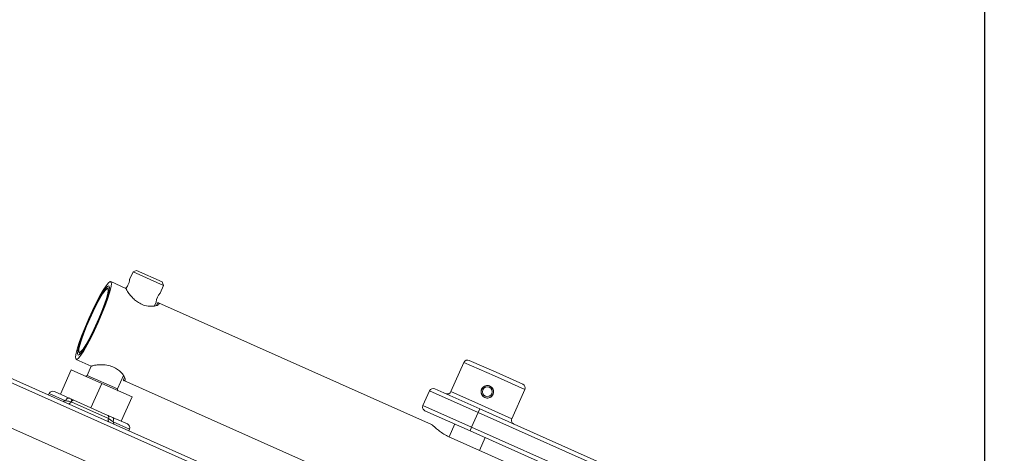
# Model space of a CAD drawing. Units: inches. Extents: x 0.7 to 43.3, y 0.7 to 33.3.
# Drawn here: x 28.6 to 36, y 18.3 to 21.6 of the extents above; entities that cross this region are included whole.
import ezdxf

# ---------------------------------------------------------------- set-up
doc = ezdxf.new("R2010")
doc.units = ezdxf.units.IN
doc.header["$MEASUREMENT"] = 0
doc.layers.add('1', color=7, linetype='Continuous')
doc.styles.add('SLDTEXTSTYLE4', font='TXT', dxfattribs={"width": 0.75})
doc.dimstyles.new('SLDDIMSTYLE0', dxfattribs={"dimtxt": 0.35, "dimasz": 0.125, "dimexe": 0, "dimexo": 0.0625, "dimgap": 0.0875, "dimtad": 0, "dimtih": 1, "dimtoh": 1, "dimdec": 1, "dimrnd": 1e-09, "dimzin": 12, "dimdsep": 46, "dimtxsty": 'SLDTEXTSTYLE4', "dimsah": 1, "dimcen": 0.09, "dimadec": 0, "dimazin": 3, "dimtfac": 1, "dimtdec": 1, "dimtofl": 0, "dimtmove": 0, "dimatfit": 3, "dimfxl": 0, "dimfrac": 2, "dimtolj": 1, "dimtzin": 12, "dimarcsym": 0})
doc.dimstyles.new('SLDDIMSTYLE2', dxfattribs={"dimtxt": 0.35, "dimasz": 0.125, "dimexe": 0, "dimexo": 0.0625, "dimgap": 0.0875, "dimtad": 0, "dimtih": 1, "dimtoh": 1, "dimdec": 1, "dimrnd": 1e-09, "dimzin": 4, "dimdsep": 46, "dimtxsty": 'SLDTEXTSTYLE4', "dimsah": 1, "dimcen": 0.09, "dimadec": 0, "dimazin": 1, "dimtfac": 1, "dimtdec": 1, "dimtofl": 0, "dimtmove": 0, "dimatfit": 3, "dimfxl": 0, "dimfrac": 2, "dimtolj": 1, "dimtzin": 12, "dimarcsym": 0})

# ---------------------------------------------------------------- blocks, each defined once
blk = doc.blocks.new('_D')
at = {"layer": '1', "color": 7}
for p, q in [((26.0965, 26.2459), (39.7019, 26.2459)), ((39.5769, 26.2459), (39.5769, 17.7914)), ((39.5769, 8.8795), (39.5769, 17.2357)), ((34.9008, 8.8795), (39.7019, 8.8795))]:
    blk.add_line(p, q, dxfattribs=at)
for points in [[(39.5769, 26.2459), (39.5559, 26.1209), (39.5979, 26.1209)], [(39.5769, 8.8795), (39.5979, 9.0045), (39.5559, 9.0045)]]:
    blk.add_solid(points, dxfattribs=at)
at = {"layer": '1', "color": 7, "insert": (39.1243, 17.6869), "char_height": 0.35, "attachment_point": 1, "style": 'SLDTEXTSTYLE4'}
blk.add_mtext('17.4', dxfattribs=at)
blk = doc.blocks.new('_D_1')
at = {"layer": '1', "color": 7}
for p, q in [((9.3273, 21.2227), (9.3273, 5.7624)), ((32.0409, 8.2746), (32.0409, 5.7624)), ((9.3273, 5.8874), (20.2315, 5.8874)), ((32.0409, 5.8874), (21.1367, 5.8874))]:
    blk.add_line(p, q, dxfattribs=at)
for points in [[(9.3273, 5.8874), (9.4523, 5.8664), (9.4523, 5.9084)], [(32.0409, 5.8874), (31.9159, 5.9084), (31.9159, 5.8664)]]:
    blk.add_solid(points, dxfattribs=at)
at = {"layer": '1', "color": 7, "insert": (20.2315, 6.0608), "char_height": 0.35, "attachment_point": 1, "style": 'SLDTEXTSTYLE4'}
blk.add_mtext('22.7', dxfattribs=at)
blk = doc.blocks.new('_D_3')
at = {"layer": '1', "color": 7}
for p, q in [((10.3397, 25.954), (6.0423, 25.954)), ((6.1673, 25.954), (6.1673, 17.7914)), ((6.1673, 8.8795), (6.1673, 17.2357)), ((29.181, 8.8795), (6.0423, 8.8795))]:
    blk.add_line(p, q, dxfattribs=at)
for points in [[(6.1673, 25.954), (6.1463, 25.829), (6.1883, 25.829)], [(6.1673, 8.8795), (6.1883, 9.0045), (6.1463, 9.0045)]]:
    blk.add_solid(points, dxfattribs=at)
at = {"layer": '1', "color": 7, "insert": (5.7147, 17.6869), "char_height": 0.35, "attachment_point": 1, "style": 'SLDTEXTSTYLE4'}
blk.add_mtext('17.1', dxfattribs=at)
blk = doc.blocks.new('_D_4')
at = {"layer": '1', "color": 7}
for p, q in [((9.8512, 24.9614), (9.8512, 29.5689)), ((35.8736, 16.7305), (35.8736, 29.5689)), ((9.8512, 29.4439), (20.2315, 29.4439)), ((35.8736, 29.4439), (21.1367, 29.4439))]:
    blk.add_line(p, q, dxfattribs=at)
for points in [[(9.8512, 29.4439), (9.9762, 29.4229), (9.9762, 29.4649)], [(35.8736, 29.4439), (35.7486, 29.4649), (35.7486, 29.4229)]]:
    blk.add_solid(points, dxfattribs=at)
at = {"layer": '1', "color": 7, "insert": (20.2315, 29.6172), "char_height": 0.35, "attachment_point": 1, "style": 'SLDTEXTSTYLE4'}
blk.add_mtext('26.0', dxfattribs=at)

msp = doc.modelspace()

# ---------------------------------------------------------------- linework, layer by layer
at = {"color": 7, "linetype": 'Continuous', "lineweight": 15}
for p, q in [((29.4808, 19.7082), (29.4548, 19.6498)), ((29.5072, 19.7184), (29.4808, 19.7082)), ((29.7092, 19.6065), (29.4808, 19.7082)), ((29.5072, 19.7184), (29.699, 19.6329)), ((29.303, 19.5895), (29.286, 19.5829)), ((29.4265, 19.5842), (29.3132, 19.6347)), ((29.6831, 19.5481), (29.7092, 19.6065)), ((29.7092, 19.6065), (29.699, 19.6329)), ((29.6403, 19.4519), (29.6536, 19.4818)), ((31.7214, 18.5625), (29.6714, 19.4752)), ((30.1961, 17.8113), (26.7575, 19.3423)), ((28.0202, 19.1522), (30.9126, 17.8644)), ((29.074, 19.1067), (29.0804, 19.0896)), ((29.0537, 19.0519), (29.167, 19.0014)), ((29.1662, 19.0017), (29.1351, 18.9317)), ((31.9642, 19.029), (31.8666, 18.8098)), ((32.0038, 19.0442), (32.2048, 18.9548)), ((29.0168, 18.9734), (28.9354, 18.7907)), ((29.0168, 18.9734), (29.2452, 18.8717)), ((29.3634, 18.83), (29.4084, 18.9309)), ((32.2048, 18.9548), (32.4058, 18.8653)), ((29.2452, 18.8717), (29.1638, 18.689)), ((29.2452, 18.8717), (29.4736, 18.77)), ((29.4119, 18.8923), (31.0393, 18.1678)), ((28.8506, 18.7962), (28.8453, 18.7849)), ((28.89, 18.811), (29.0017, 18.7612)), ((31.7052, 18.816), (31.6564, 18.7064)), ((31.7448, 18.8312), (32.0828, 18.6807)), ((32.3234, 18.6064), (32.421, 18.8257)), ((29.0017, 18.7612), (29.0356, 18.7461)), ((29.2956, 18.6074), (29.0149, 18.7323)), ((29.0356, 18.7461), (29.292, 18.6319)), ((29.4736, 18.77), (29.3922, 18.5873)), ((32.0096, 18.5163), (31.6716, 18.6668)), ((32.0218, 18.5437), (32.0706, 18.6533)), ((32.0828, 18.6807), (32.0706, 18.6533)), ((33.5288, 18.0041), (32.0706, 18.6533)), ((32.0828, 18.6807), (33.4517, 18.0712)), ((29.3302, 18.5827), (29.2956, 18.6074)), ((29.326, 18.6168), (29.4377, 18.5671)), ((31.8954, 18.5671), (31.8527, 18.4712)), ((29.4482, 18.5164), (29.4531, 18.528)), ((32.0218, 18.5437), (32.0096, 18.5163)), ((33.4965, 17.8542), (32.0096, 18.5163)), ((32.0218, 18.5437), (33.5317, 17.8714)), ((32.5357, 18.1671), (31.8463, 18.474)), ((32.0811, 18.3695), (32.1238, 18.4654))]:
    msp.add_line(p, q, dxfattribs=at)
at = {"color": 8, "linetype": 'Continuous', "lineweight": 15}
for p, q in [((29.664, 19.4737), (29.6557, 19.4551)), ((30.9006, 17.8375), (27.9957, 19.1309)), ((32.1926, 18.9274), (31.9642, 19.029)), ((29.1351, 18.9317), (29.3634, 18.83)), ((32.421, 18.8257), (32.1926, 18.9274)), ((29.4167, 18.9183), (29.408, 18.8988)), ((28.9735, 18.7415), (28.8506, 18.7962)), ((32.0706, 18.6533), (31.7052, 18.816)), ((31.8666, 18.8098), (32.095, 18.7081)), ((31.6564, 18.7064), (32.0218, 18.5437)), ((32.095, 18.7081), (32.3234, 18.6064)), ((29.4531, 18.528), (29.3302, 18.5827))]:
    msp.add_line(p, q, dxfattribs=at)
at = {"color": 7, "linetype": 'Continuous', "lineweight": 15, "flags": 128}
for points in [[(29.1487, 19.3587), (29.1225, 19.2978), (29.099, 19.2388), (29.0791, 19.1845), (29.0638, 19.137), (29.0537, 19.0986), (29.0493, 19.0709), (29.0507, 19.0551), (29.058, 19.0518), (29.0707, 19.0613), (29.0884, 19.0832), (29.1102, 19.1164), (29.1352, 19.1595), (29.1623, 19.2106), (29.1904, 19.2676), (29.2181, 19.3278), (29.2443, 19.3888), (29.2679, 19.4477), (29.2877, 19.5021), (29.303, 19.5495), (29.3131, 19.5879), (29.3175, 19.6157), (29.3161, 19.6315), (29.3088, 19.6347), (29.2961, 19.6252), (29.2784, 19.6034), (29.2566, 19.5702), (29.2316, 19.5271), (29.2045, 19.4759), (29.1765, 19.419), (29.1487, 19.3587)], [(29.1525, 19.357), (29.1276, 19.2989), (29.1055, 19.2431), (29.0872, 19.1923), (29.0738, 19.149), (29.0659, 19.1155), (29.0639, 19.0934), (29.0679, 19.0838), (29.0777, 19.0873), (29.0927, 19.1036), (29.1123, 19.1319), (29.1355, 19.1708), (29.1611, 19.2183), (29.1878, 19.2721), (29.2143, 19.3295), (29.2392, 19.3876), (29.2613, 19.4435), (29.2796, 19.4943), (29.293, 19.5375), (29.3009, 19.5711), (29.3029, 19.5932), (29.2989, 19.6027), (29.2892, 19.5993), (29.2741, 19.583), (29.2545, 19.5547), (29.2313, 19.5158), (29.2057, 19.4682), (29.179, 19.4144), (29.1525, 19.357)], [(29.1549, 19.356), (29.131, 19.3003), (29.11, 19.247), (29.0929, 19.1989), (29.0807, 19.1585), (29.0741, 19.1281), (29.0733, 19.1093), (29.0785, 19.1031), (29.0893, 19.1099), (29.1052, 19.1292), (29.1253, 19.1601), (29.1486, 19.2009), (29.1737, 19.2493), (29.1994, 19.3028), (29.2241, 19.3585), (29.2467, 19.4134), (29.2659, 19.4644), (29.2807, 19.509), (29.2901, 19.5446), (29.2939, 19.5694), (29.2917, 19.5819), (29.2836, 19.5816), (29.2701, 19.5685), (29.252, 19.5432), (29.2302, 19.5072), (29.2058, 19.4623), (29.1803, 19.4109), (29.1549, 19.356)], [(29.664, 19.4737), (29.6662, 19.4748), (29.6681, 19.4755), (29.6699, 19.4756), (29.6714, 19.4752), (29.6728, 19.4743), (29.6739, 19.4729), (29.6747, 19.471), (29.6754, 19.4687)], [(29.4194, 18.8938), (29.4172, 18.8927), (29.4153, 18.8921), (29.4135, 18.8919), (29.4119, 18.8923), (29.4106, 18.8932), (29.4095, 18.8946), (29.4087, 18.8965), (29.408, 18.8988)], [(29.0017, 18.7612), (28.9984, 18.7621), (28.9947, 18.7619), (28.9908, 18.7607), (28.9868, 18.7584), (28.983, 18.7552), (28.9794, 18.7513), (28.9762, 18.7466), (28.9735, 18.7415)], [(29.0149, 18.7323), (29.0124, 18.7286), (29.0097, 18.7254), (29.0069, 18.7227), (29.0042, 18.7205), (29.0014, 18.719), (28.9988, 18.7181), (28.9964, 18.718), (28.9943, 18.7185)], [(29.0356, 18.7461), (29.0335, 18.7467), (29.0311, 18.7465), (29.0285, 18.7457), (29.0257, 18.7441), (29.023, 18.742), (29.0202, 18.7393), (29.0175, 18.736), (29.0149, 18.7323)], [(29.292, 18.6319), (29.2939, 18.6307), (29.2954, 18.6288), (29.2965, 18.6263), (29.2972, 18.6233), (29.2975, 18.6198), (29.2973, 18.6159), (29.2967, 18.6117), (29.2956, 18.6074)], [(29.2956, 18.6074), (29.2946, 18.603), (29.294, 18.5988), (29.2938, 18.5949), (29.2941, 18.5914), (29.2948, 18.5884), (29.2959, 18.5859), (29.2974, 18.584), (29.2992, 18.5828)], [(29.3302, 18.5827), (29.3322, 18.5881), (29.3335, 18.5936), (29.334, 18.5989), (29.3338, 18.6039), (29.3329, 18.6083), (29.3312, 18.6121), (29.3289, 18.6149), (29.326, 18.6168)]]:
    msp.add_lwpolyline(points, dxfattribs=at)
at = {"color": 7, "linetype": 'Continuous', "lineweight": 15}
for radius in [0.047, 0.037]:
    msp.add_circle((32.1397, 18.8086), radius, dxfattribs=at)
for centre, radius, start, end in [((29.4221, 19.5771), 0.00843, 4.32326, 57.98127), ((29.78, 19.4655), 0.1274, 139.58687, 172.63919), ((29.1694, 19.0095), 0.00843, 254.01873, 307.67674), ((31.9916, 19.0168), 0.03, 66, 156), ((29.1259, 18.9358), 0.01, 246, 336), ((32.3936, 18.8379), 0.03, 336, 66), ((28.8778, 18.7836), 0.03, 66, 155), ((29.3726, 18.826), 0.01, 156, 246), ((31.7326, 18.8038), 0.03, 66, 156), ((31.8392, 18.822), 0.03, 246, 336), ((29.0099, 18.7466), 0.01, 336, 66), ((31.6838, 18.6942), 0.03, 156, 246), ((29.4255, 18.5397), 0.03, 337, 66), ((32.3508, 18.5942), 0.03, 156, 246)]:
    msp.add_arc(centre, radius, start, end, dxfattribs=at)
for points, knots in [([(29.4253, 19.5835), (29.4255, 19.5838), (29.426, 19.5844), (29.43, 19.5893), (29.4354, 19.5967), (29.4413, 19.6066), (29.4466, 19.6177), (29.4505, 19.6288), (29.4531, 19.6388), (29.4544, 19.6463), (29.455, 19.6502), (29.4549, 19.6498), (29.4549, 19.6497)], [0, 0, 0, 0, 0.1043359, 0.2085735, 0.3153888, 0.4244177, 0.5305089, 0.6330231, 0.736917, 0.8448997, 0.9534921, 1, 1, 1, 1]), ([(29.6754, 19.4687), (29.6744, 19.4656), (29.6723, 19.4596), (29.6497, 19.4519), (29.6155, 19.448), (29.5723, 19.4531), (29.5312, 19.4699), (29.498, 19.4929), (29.47, 19.5195), (29.4469, 19.548), (29.4335, 19.5688), (29.4313, 19.5754), (29.4305, 19.5777)], [0, 0, 0, 0, 0.104562, 0.208802, 0.321501, 0.437671, 0.536608, 0.621241, 0.711822, 0.818716, 0.935762, 1, 1, 1, 1]), ([(29.1745, 19.0028), (29.1788, 19.0044), (29.1874, 19.0075), (29.2186, 19.0114), (29.2597, 19.0122), (29.3068, 19.0053), (29.3484, 18.9883), (29.3793, 18.9664), (29.4028, 18.9417), (29.4189, 18.9164), (29.4241, 18.8992), (29.4206, 18.8952), (29.4194, 18.8938)], [0, 0, 0, 0, 0.104562, 0.208802, 0.321501, 0.437671, 0.536608, 0.621241, 0.711822, 0.818716, 0.935762, 1, 1, 1, 1]), ([(32.1206, 18.7657), (32.1256, 18.764), (32.1356, 18.7607), (32.1516, 18.7623), (32.1662, 18.7686), (32.1779, 18.7797), (32.1853, 18.7939), (32.1876, 18.8096), (32.1847, 18.8252), (32.1767, 18.8391), (32.1645, 18.8496), (32.1496, 18.8554), (32.1338, 18.8561), (32.1185, 18.8515), (32.1055, 18.8421), (32.0964, 18.8289), (32.0921, 18.8135), (32.0931, 18.7977), (32.0993, 18.783), (32.1091, 18.7719), (32.1172, 18.7675), (32.1206, 18.7657)], [0, 0, 0, 0, 0.053049, 0.106076, 0.159674, 0.21369, 0.267072, 0.319754, 0.372761, 0.426605, 0.480507, 0.533609, 0.586301, 0.639577, 0.693558, 0.747267, 0.800121, 0.852882, 0.906444, 0.960464, 1, 1, 1, 1]), ([(29.0149, 18.7323), (29.0035, 18.7358), (28.9896, 18.74), (28.9759, 18.7413), (28.9735, 18.7415)], [0, 0, 0, 0, 0.8291315, 1, 1, 1, 1]), ([(29.292, 18.6319), (29.2921, 18.6319), (29.2963, 18.63), (29.3079, 18.6249), (29.3187, 18.6201), (29.326, 18.6168)], [0, 0, 0, 0, 0.008376, 0.339245, 1, 1, 1, 1]), ([(31.8463, 18.474), (31.8383, 18.4779), (31.8178, 18.4877), (31.7868, 18.5081), (31.7567, 18.5323), (31.7337, 18.5529), (31.724, 18.5611), (31.7217, 18.5623), (31.7214, 18.5625)], [0, 0, 0, 0, 0.12527, 0.318369, 0.523361, 0.743909, 0.960642, 1, 1, 1, 1])]:
    msp.add_open_spline(points, degree=3, knots=knots, dxfattribs=at)
at = {"color": 8, "linetype": 'Continuous', "lineweight": 15}
for points, knots in [([(28.9565, 18.7354), (28.9577, 18.736), (28.9631, 18.7387), (28.969, 18.7403), (28.9735, 18.7415)], [0, 0, 0, 0, 0.22308, 1, 1, 1, 1]), ([(29.3302, 18.5827), (29.3323, 18.5785), (29.335, 18.5731), (29.3366, 18.5672), (29.337, 18.5659)], [0, 0, 0, 0, 0.77692, 1, 1, 1, 1])]:
    msp.add_open_spline(points, degree=3, knots=knots, dxfattribs=at)

# ---------------------------------------------------------------- dimensions: what is measured, and where the dimension line sits
at = {"layer": '1', "color": 7}
for base, p1, p2, angle, dimstyle, picture, middle in [((9.8512, 29.4439), (35.8736, 16.6805), (9.8512, 24.9114), 0, 'SLDDIMSTYLE2', '_D_4', (20.6841, 29.4439)), ((39.5769, 8.8795), (26.0465, 26.2459), (34.8508, 8.8795), 90, 'SLDDIMSTYLE0', '_D', (39.5769, 17.5136)), ((6.1673, 25.954), (29.231, 8.8795), (10.3897, 25.954), 90, 'SLDDIMSTYLE0', '_D_3', (6.1673, 17.5136)), ((32.0409, 5.8874), (9.3273, 21.2727), (32.0409, 8.3246), 0, 'SLDDIMSTYLE0', '_D_1', (20.6841, 5.8874))]:
    dim = msp.add_linear_dim(base=base, p1=p1, p2=p2, angle=angle, dimstyle=dimstyle, dxfattribs=at)
    dim.commit()
    dim.dimension.update_dxf_attribs({"geometry": picture, "text_midpoint": middle, "dimtype": 160})

doc.saveas('drawing.dxf')
